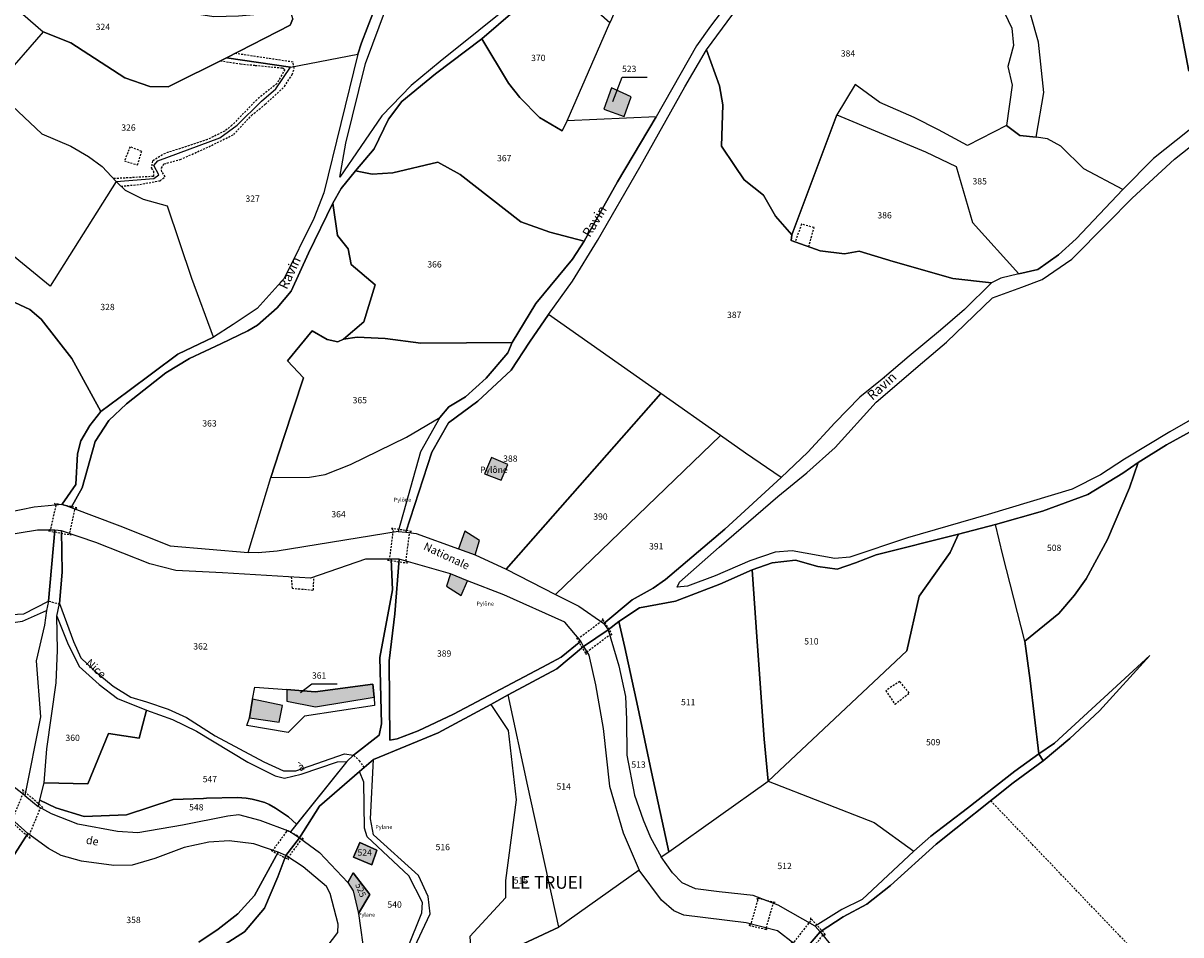
# Model space of a CAD drawing. Units: metres. Extents: x 1029401 to 1034098, y 6335965 to 6348247.
# Drawn here: x 1030244 to 1030610, y 6336873 to 6337162 of the extents above; entities that cross this region are included whole.
import ezdxf
from ezdxf.enums import TextEntityAlignment as Align

# ---------------------------------------------------------------- set-up
doc = ezdxf.new("R2010")
doc.units = ezdxf.units.M
doc.linetypes.add('TOPO1', pattern=[1, 0.6, -0.4])
for name, color, linetype in [('ig_cad_bati_dur', 152, 'CONTINUOUS'), ('ig_cad_bati_dur_hach', 24, 'CONTINUOUS'), ('ig_cad_cote_alti', 37, 'CONTINUOUS'), ('ig_cad_detail_lineaire', 252, 'TOPO1'), ('ig_cad_divers_texte', 8, 'CONTINUOUS'), ('ig_cad_fleche_de_rattachement', 3, 'CONTINUOUS'), ('ig_cad_hydro', 140, 'CONTINUOUS'), ('ig_cad_lieudit', 7, 'ByLayer'), ('ig_cad_lieudit_texte', 210, 'CONTINUOUS'), ('ig_cad_nom_voie', 8, 'CONTINUOUS'), ('ig_cad_parcel', 3, 'CONTINUOUS'), ('ig_cad_parcel_num', 3, 'CONTINUOUS')]:
    doc.layers.add(name, color=color, linetype=linetype)
doc.styles.add('Times New Roman', font='times.ttf')

msp = doc.modelspace()

# ---------------------------------------------------------------- hatches: boundary and pattern name
at = {"layer": 'ig_cad_bati_dur_hach'}
for points in [[(1030436.06, 6337138.51), (1030429.82, 6337141.32), (1030427.49, 6337134.53), (1030433.85, 6337132.27)], [(1030397.04, 6337022.03), (1030391.89, 6337024.3), (1030389.69, 6337019.07), (1030394.9, 6337017.1)], [(1030386.68, 6336993.52), (1030388.05, 6336997.97), (1030383.43, 6337001.01), (1030381.4, 6336995.43)], [(1030384.31, 6336985.21), (1030378.92, 6336987.42), (1030377.62, 6336983.51), (1030382.29, 6336980.59)], [(1030327.02, 6336950.84), (1030327.03, 6336947.19), (1030336.19, 6336945.35), (1030354.76, 6336948.45), (1030354.31, 6336952.52), (1030336, 6336950.09)], [(1030316.19, 6336947.77), (1030315.25, 6336941.89), (1030324.59, 6336940.47), (1030325.72, 6336945.76)], [(1030355.6, 6336899.97), (1030350.21, 6336902.42), (1030348.13, 6336897.74), (1030354, 6336895.3)], [(1030346.42, 6336889.78), (1030348.1, 6336887.09), (1030349.8, 6336879.9), (1030353.37, 6336885.97), (1030348.03, 6336892.78)]]:
    msp.add_hatch(color=256, dxfattribs=at).paths.add_polyline_path(points)

# ---------------------------------------------------------------- linework, layer by layer
at = {"layer": 'ig_cad_bati_dur'}
for points in [[(1030436.06, 6337138.51), (1030429.82, 6337141.32), (1030427.49, 6337134.53), (1030433.85, 6337132.27)], [(1030397.04, 6337022.03), (1030391.89, 6337024.3), (1030389.69, 6337019.07), (1030394.9, 6337017.1)], [(1030386.68, 6336993.52), (1030388.05, 6336997.97), (1030383.43, 6337001.01), (1030381.4, 6336995.43)], [(1030384.31, 6336985.21), (1030378.92, 6336987.42), (1030377.62, 6336983.51), (1030382.29, 6336980.59)], [(1030327.02, 6336950.84), (1030327.03, 6336947.19), (1030336.19, 6336945.35), (1030354.76, 6336948.45), (1030354.31, 6336952.52), (1030336, 6336950.09)], [(1030316.19, 6336947.77), (1030315.25, 6336941.89), (1030324.59, 6336940.47), (1030325.72, 6336945.76)], [(1030355.6, 6336899.97), (1030350.21, 6336902.42), (1030348.13, 6336897.74), (1030354, 6336895.3)], [(1030346.42, 6336889.78), (1030348.1, 6336887.09), (1030349.8, 6336879.9), (1030353.37, 6336885.97), (1030348.03, 6336892.78)]]:
    msp.add_lwpolyline(points, close=True, dxfattribs=at)
at = {"layer": 'ig_cad_detail_lineaire'}
for points in [[(1030274.55, 6337110.17), (1030280.5, 6337110.75), (1030286.94, 6337111.93), (1030288.58, 6337113.18), (1030287.46, 6337114.76), (1030287.37, 6337115.91), (1030288.14, 6337117.26), (1030293.32, 6337118.62), (1030302.34, 6337122.67), (1030310.23, 6337126.54), (1030315.88, 6337132.61), (1030320.3, 6337136.17), (1030326.34, 6337141.77), (1030328.74, 6337145.52), (1030329.4, 6337147.54), (1030329.02, 6337149.46), (1030310.64, 6337152.22)], [(1030305.99, 6337149.87), (1030312.38, 6337148.91), (1030317.06, 6337148.44), (1030325.72, 6337147.62), (1030326.44, 6337147.14), (1030323.92, 6337142.68), (1030317.55, 6337137.57), (1030309.69, 6337129.47), (1030307.38, 6337127.64), (1030301.91, 6337124.93), (1030288.56, 6337120.58), (1030284.52, 6337118.16), (1030284.15, 6337115.86), (1030284.82, 6337114.9), (1030284.82, 6337113.26), (1030272.15, 6337112.57)], [(1030277.41, 6337122.67), (1030275.64, 6337118.16)], [(1030275.64, 6337118.16), (1030279.77, 6337116.94), (1030281.12, 6337121.2), (1030277.41, 6337122.67)], [(1030492.35, 6337090.98), (1030493.99, 6337097.06), (1030490.05, 6337098.15), (1030487.98, 6337092.56)], [(1030328.46, 6336986.46), (1030328.71, 6336982.89), (1030335.46, 6336982.33), (1030335.64, 6336986.5)], [(1030255.19, 6336977.78), (1030251.62, 6336978.76)], [(1030521.13, 6336953.43), (1030516.71, 6336950.47)], [(1030516.71, 6336950.47), (1030519.61, 6336946.18), (1030524.15, 6336949.72), (1030521.13, 6336953.43)], [(1030351.57, 6336926.15), (1030350.15, 6336928.19), (1030348.18, 6336930.01)], [(1030871.92, 6336481.45), (1030830.81, 6336562.26), (1030791.09, 6336642.75), (1030765, 6336689.11), (1030708.8, 6336748.1), (1030631.22, 6336830.55), (1030549.9, 6336915.65)]]:
    msp.add_lwpolyline(points, dxfattribs=at)
for points in [[(1030260.61, 6337008.39), (1030253.5, 6337009.71), (1030253.89, 6337009.14), (1030252.22, 6337001.49), (1030251.63, 6337001.09), (1030258.74, 6336999.77), (1030258.36, 6337000.35), (1030260.02, 6337008)], [(1030366.52, 6337000.91), (1030360.24, 6337001.82), (1030360.69, 6337001.22), (1030359.56, 6336992.26), (1030358.97, 6336991.81), (1030365.26, 6336990.91), (1030364.8, 6336991.51), (1030365.94, 6337000.46)], [(1030430.11, 6336968.1), (1030427.03, 6336973.33), (1030426.87, 6336972.53), (1030419.5, 6336967.02), (1030418.78, 6336967.16), (1030421.86, 6336961.92), (1030422.02, 6336962.72), (1030429.39, 6336968.25)], [(1030249.8, 6336913.48), (1030243.33, 6336919.16), (1030243.58, 6336918.09), (1030240.07, 6336909.58), (1030239.31, 6336909.41), (1030245.78, 6336903.73), (1030245.53, 6336904.79), (1030249.04, 6336913.29)], [(1030332.31, 6336903.49), (1030326.82, 6336906.37), (1030326.94, 6336905.85), (1030322.69, 6336900.07), (1030322.08, 6336899.93), (1030327.58, 6336897.05), (1030327.46, 6336897.58), (1030331.7, 6336903.35)], [(1030481.66, 6336883.39), (1030475.84, 6336884.77), (1030476.16, 6336884.22), (1030473.96, 6336876.55), (1030473.38, 6336876.21), (1030479.19, 6336874.83), (1030478.87, 6336875.38), (1030481.08, 6336883.05)], [(1030497.62, 6336873.23), (1030492.85, 6336878.52), (1030492.88, 6336877.65), (1030487.52, 6336870.75), (1030486.79, 6336870.73), (1030491.57, 6336865.43), (1030491.53, 6336866.31), (1030496.89, 6336873.19)]]:
    msp.add_lwpolyline(points, close=True, dxfattribs=at)
at = {"layer": 'ig_cad_fleche_de_rattachement'}
for points in [[(1030430.31, 6337136.97), (1030433.2, 6337144.69), (1030441.15, 6337144.71)], [(1030331.43, 6336949.88), (1030335.01, 6336952.65), (1030342.97, 6336952.67)]]:
    msp.add_lwpolyline(points, dxfattribs=at)
at = {"layer": 'ig_cad_hydro'}
for points in [[(1030473.69, 6337177.31), (1030461.17, 6337160.83), (1030456.75, 6337154.65), (1030444.05, 6337132.12), (1030431.78, 6337111.61), (1030421.23, 6337092.74), (1030417.47, 6337087.03), (1030405.95, 6337073.06), (1030398.44, 6337060.71), (1030397, 6337057.47), (1030390.2, 6337049.38), (1030383.63, 6337043.46), (1030378.31, 6337040.28), (1030375.5, 6337036.91), (1030369.36, 6337026.09), (1030362.3, 6337000.9), (1030364.75, 6337000.67), (1030373.01, 6337025.93), (1030378.26, 6337035.29), (1030387.58, 6337042.12), (1030398.1, 6337051.97), (1030403.93, 6337060.77), (1030409.9, 6337069.53), (1030417.47, 6337080.09), (1030425.47, 6337093), (1030438.83, 6337116.25), (1030453.13, 6337141.66), (1030459.99, 6337153.34), (1030468.28, 6337164.61)], [(1030356.12, 6337169.55), (1030350.71, 6337155.56), (1030349.58, 6337152.02), (1030338.73, 6337108.05), (1030335.65, 6337099.92), (1030326.25, 6337080.99), (1030317.7, 6337071.5), (1030310.12, 6337066.35), (1030303.79, 6337062.38), (1030292.5, 6337056.98), (1030276.68, 6337045.15), (1030268.18, 6337038.89), (1030264.66, 6337034.46), (1030261.8, 6337029.61), (1030260.79, 6337025.41), (1030260.21, 6337015.78), (1030255.89, 6337009.52), (1030258.78, 6337008.51), (1030262.25, 6337014.65), (1030266.34, 6337029.37), (1030270.7, 6337036.03), (1030276.25, 6337041.32), (1030288.72, 6337051.14), (1030296.26, 6337055.6), (1030306.17, 6337060.29), (1030314.73, 6337064.38), (1030317.81, 6337066.21), (1030323.97, 6337071.69), (1030328.39, 6337076.97), (1030333.92, 6337089), (1030341.68, 6337104.79), (1030344.22, 6337109.4), (1030348.8, 6337115.03), (1030354.71, 6337121.96), (1030359.3, 6337131.44), (1030363.49, 6337136.97), (1030374.11, 6337145.71), (1030388.8, 6337156.88), (1030399.37, 6337165.94)], [(1030400.15, 6337169.43), (1030375.6, 6337149.62), (1030366.39, 6337142.11), (1030357.15, 6337132.41), (1030343.83, 6337113.08), (1030345.72, 6337123.76), (1030352.01, 6337149.03), (1030358.61, 6337166.82)], [(1030619.98, 6337133.6), (1030601.48, 6337118.92), (1030591.77, 6337109.1), (1030576.96, 6337093.49), (1030571.37, 6337088.44), (1030564.86, 6337083.82), (1030558.89, 6337082.42), (1030553.17, 6337081.11), (1030550.24, 6337079.54), (1030541.6, 6337071.15), (1030534.02, 6337064.55), (1030524.11, 6337056.34), (1030515.58, 6337049.14), (1030508.55, 6337043.41), (1030500.55, 6337035.25), (1030492.04, 6337026.03), (1030483.62, 6337017.93), (1030465.73, 6337001.64), (1030446.94, 6336985.71), (1030443.05, 6336982.88), (1030436.42, 6336979.21), (1030427.49, 6336971.78), (1030428.86, 6336969.7), (1030432.21, 6336972.33), (1030438.77, 6336976.7), (1030450.12, 6336978.76), (1030464.15, 6336984.23), (1030474.36, 6336988.74), (1030480.69, 6336990.96), (1030488.1, 6336991.76), (1030495.16, 6336989.8), (1030501.32, 6336988.97), (1030507.16, 6336990.9), (1030513.67, 6336993.49), (1030539.72, 6337000.01), (1030551.42, 6337003.08), (1030566.31, 6337007.31), (1030580.68, 6337012.59), (1030591.8, 6337019.32), (1030596.63, 6337022.74), (1030605.63, 6337028.31), (1030630.94, 6337042.25)], [(1030635.17, 6337048.76), (1030606.7, 6337032.44), (1030592.34, 6337023.74), (1030584.75, 6337018.82), (1030575.68, 6337014.28), (1030549.09, 6337006.25), (1030523.61, 6336998.91), (1030505.34, 6336992.71), (1030500.55, 6336992.28), (1030487.03, 6336994.76), (1030481.71, 6336994.33), (1030473.72, 6336991.63), (1030462.72, 6336986.87), (1030453.88, 6336983.56), (1030450.71, 6336983.2), (1030451.37, 6336984.82), (1030463.96, 6336995.86), (1030482.57, 6337011.92), (1030491.76, 6337019.42), (1030500.69, 6337027.49), (1030513.68, 6337041.79), (1030528.38, 6337054.33), (1030535.95, 6337060.76), (1030550.5, 6337074.88), (1030559.83, 6337078.19), (1030566.22, 6337080.67), (1030575.64, 6337087.07), (1030586.86, 6337098.35), (1030594.69, 6337106.41), (1030608.13, 6337118.77), (1030617.71, 6337126.36)], [(1030237.73, 6336893.87), (1030245.01, 6336905.31), (1030240.93, 6336908.91)], [(1030307.49, 6336870.24), (1030313.63, 6336874.18), (1030320.02, 6336881.62), (1030324.25, 6336891.58), (1030326.76, 6336898.29), (1030324.31, 6336899.33), (1030316.86, 6336885.66), (1030311.55, 6336879.84), (1030305.29, 6336874.99), (1030299.19, 6336870.9)]]:
    msp.add_lwpolyline(points, dxfattribs=at)
for points in [[(1030255.75, 6337001.1), (1030253.61, 6337001.32), (1030251.62, 6336978.76), (1030250.97, 6336975.83), (1030250.38, 6336971.21), (1030247.71, 6336959.93), (1030249.11, 6336942.17), (1030244.15, 6336917.25), (1030248.29, 6336913.78), (1030250.18, 6336921.28), (1030251.12, 6336932.11), (1030254.06, 6336952.95), (1030254.46, 6336963.25), (1030254.19, 6336974.04), (1030255.09, 6336978.05), (1030255.96, 6336988.03)], [(1030331.07, 6336903.88), (1030337.44, 6336913.94), (1030350.1, 6336924.87), (1030354.46, 6336928.66), (1030374.96, 6336937.08), (1030391.7, 6336946.09), (1030397.14, 6336949.16), (1030412.56, 6336957.38), (1030421.04, 6336964.47), (1030420.14, 6336966.16), (1030413.98, 6336961.1), (1030409.55, 6336958.81), (1030379.88, 6336943.08), (1030368.69, 6336937.71), (1030361.99, 6336935.25), (1030359.66, 6336934.82), (1030359.42, 6336959.96), (1030361.24, 6336974.76), (1030362.63, 6336992.12), (1030360.12, 6336992.06), (1030360.5, 6336982.35), (1030356.48, 6336960.96), (1030357.06, 6336939.96), (1030356.29, 6336936.41), (1030348.18, 6336930.01), (1030346.09, 6336928.08), (1030328.19, 6336905.78)], [(1030565.22, 6336930.43), (1030566.6, 6336928.27), (1030575.02, 6336935.3), (1030584.41, 6336944.04), (1030600.35, 6336961.59), (1030570.13, 6336933.85)], [(1030565.22, 6336930.43), (1030557.55, 6336924.98), (1030542.6, 6336913.33), (1030530.95, 6336904.44), (1030525.58, 6336899.64), (1030509.22, 6336884.4), (1030502.76, 6336881.21), (1030494.32, 6336875.94), (1030495.98, 6336874.09), (1030503.25, 6336878.83), (1030510.71, 6336882.84), (1030518.24, 6336888.79), (1030532.68, 6336901.93), (1030557, 6336921.31), (1030566.6, 6336928.27)]]:
    msp.add_lwpolyline(points, close=True, dxfattribs=at)
at = {"layer": 'ig_cad_lieudit'}
for points in [[(1030307.49, 6336870.24), (1030313.63, 6336874.18), (1030320.02, 6336881.62), (1030324.25, 6336891.58), (1030326.76, 6336898.29), (1030331.07, 6336903.88), (1030337.44, 6336913.94), (1030350.1, 6336924.87), (1030354.46, 6336928.66), (1030374.96, 6336937.08), (1030391.7, 6336946.09), (1030397.14, 6336949.16), (1030412.56, 6336957.38), (1030421.04, 6336964.47), (1030428.86, 6336969.7), (1030432.21, 6336972.33), (1030438.77, 6336976.7), (1030450.12, 6336978.76), (1030464.15, 6336984.23), (1030474.36, 6336988.74), (1030480.69, 6336990.96), (1030488.1, 6336991.76), (1030495.16, 6336989.8), (1030501.32, 6336988.97), (1030507.16, 6336990.9), (1030513.67, 6336993.49), (1030539.72, 6337000.01), (1030551.42, 6337003.08), (1030566.31, 6337007.31), (1030580.68, 6337012.59), (1030591.8, 6337019.32), (1030596.63, 6337022.74), (1030605.63, 6337028.31), (1030630.94, 6337042.25)], [(1030630.94, 6337042.25), (1030605.63, 6337028.31), (1030596.63, 6337022.74), (1030593.88, 6337014.65), (1030586.97, 6336998.35), (1030580.17, 6336985.87), (1030576.49, 6336980.75), (1030571.54, 6336974.86), (1030560.78, 6336966.14), (1030562.48, 6336953.66), (1030565.22, 6336930.43), (1030566.6, 6336928.27), (1030557, 6336921.31), (1030532.68, 6336901.93), (1030518.24, 6336888.79), (1030510.71, 6336882.84), (1030503.25, 6336878.83), (1030495.98, 6336874.09), (1030490.36, 6336867.61)], [(1030490.36, 6336867.61), (1030495.98, 6336874.09), (1030503.25, 6336878.83), (1030510.71, 6336882.84), (1030518.24, 6336888.79), (1030532.68, 6336901.93), (1030557, 6336921.31), (1030566.6, 6336928.27), (1030565.22, 6336930.43), (1030562.48, 6336953.66), (1030560.78, 6336966.14), (1030571.54, 6336974.86), (1030576.49, 6336980.75), (1030580.17, 6336985.87), (1030586.97, 6336998.35), (1030593.88, 6337014.65), (1030596.63, 6337022.74), (1030591.8, 6337019.32), (1030580.68, 6337012.59), (1030566.31, 6337007.31), (1030551.42, 6337003.08), (1030539.72, 6337000.01), (1030513.67, 6336993.49), (1030507.16, 6336990.9), (1030501.32, 6336988.97), (1030495.16, 6336989.8), (1030488.1, 6336991.76), (1030480.69, 6336990.96), (1030474.36, 6336988.74), (1030464.15, 6336984.23), (1030450.12, 6336978.76), (1030438.77, 6336976.7), (1030432.21, 6336972.33), (1030428.86, 6336969.7), (1030421.04, 6336964.47), (1030412.56, 6336957.38), (1030397.14, 6336949.16), (1030391.7, 6336946.09), (1030374.96, 6336937.08), (1030354.46, 6336928.66), (1030350.1, 6336924.87), (1030337.44, 6336913.94), (1030331.07, 6336903.88), (1030326.76, 6336898.29), (1030324.25, 6336891.58), (1030320.02, 6336881.62), (1030313.63, 6336874.18), (1030307.49, 6336870.24)]]:
    msp.add_lwpolyline(points, dxfattribs=at)
at = {"layer": 'ig_cad_parcel'}
for points in [[(1030612.65, 6337146.56), (1030609.61, 6337162.62), (1030608.04, 6337170.68), (1030602.25, 6337188.64), (1030597.68, 6337202.86), (1030595.58, 6337207.84), (1030590.75, 6337226.22), (1030587.08, 6337239.4), (1030577.61, 6337269.13), (1030571.88, 6337285.61), (1030567.42, 6337299.29), (1030573.22, 6337305.72), (1030576.86, 6337310.94), (1030580.9, 6337317.94), (1030588.87, 6337335.02), (1030595.9, 6337349.35), (1030599.96, 6337355.71), (1030606.69, 6337363.73), (1030613.99, 6337370.1)], [(1030243.51, 6337164.61), (1030249.92, 6337159.06), (1030258.66, 6337155.58), (1030275.75, 6337144.46), (1030283.69, 6337141.79), (1030289.5, 6337141.68), (1030307.92, 6337150.84), (1030328.12, 6337161.17), (1030328.96, 6337163.15), (1030328.29, 6337165.36), (1030325.17, 6337165.18), (1030311.76, 6337163.96), (1030303.95, 6337163.76), (1030297.78, 6337164.76), (1030294.5, 6337164.62), (1030289.64, 6337168.14), (1030282.63, 6337171.3), (1030277.94, 6337177.1), (1030275.14, 6337179.54), (1030270.53, 6337176.77), (1030263.63, 6337183.95), (1030251.16, 6337194.28), (1030238.09, 6337198.02)], [(1030619.98, 6337133.6), (1030601.48, 6337118.92), (1030591.77, 6337109.1), (1030579.43, 6337115.64), (1030572.14, 6337122.87), (1030567.94, 6337125.13), (1030564.29, 6337125.67), (1030566.77, 6337139.87), (1030565.06, 6337155.83), (1030558.19, 6337180.07)], [(1030328.96, 6337163.15), (1030328.12, 6337161.17), (1030307.92, 6337150.84), (1030328.26, 6337147.88), (1030349.58, 6337152.02), (1030350.71, 6337155.56), (1030356.12, 6337169.55)], [(1030553.24, 6337167.26), (1030556.6, 6337160.2), (1030557.16, 6337154.68), (1030555.37, 6337148.11), (1030556.7, 6337142.12), (1030554.99, 6337129.37), (1030542.59, 6337123.08), (1030533.46, 6337128.04), (1030525.68, 6337131.9), (1030514.83, 6337136.73), (1030506.97, 6337142.41), (1030501.24, 6337132.82), (1030486.99, 6337094.75), (1030481.82, 6337100.73), (1030477.98, 6337107.3), (1030471.91, 6337112.21), (1030468.86, 6337116.68), (1030464.65, 6337122.85), (1030465.16, 6337135.95), (1030464.07, 6337142), (1030459.99, 6337153.34), (1030468.28, 6337164.61)], [(1030609.61, 6337162.62), (1030612.65, 6337146.56)], [(1030635.17, 6337048.76), (1030606.7, 6337032.44), (1030592.34, 6337023.74), (1030584.75, 6337018.82), (1030575.68, 6337014.28), (1030549.09, 6337006.25), (1030523.61, 6336998.91), (1030505.34, 6336992.71), (1030500.55, 6336992.28), (1030487.03, 6336994.76), (1030481.71, 6336994.33), (1030473.72, 6336991.63), (1030462.72, 6336986.87), (1030453.88, 6336983.56), (1030450.71, 6336983.2), (1030451.37, 6336984.82), (1030463.96, 6336995.86), (1030482.57, 6337011.92), (1030491.76, 6337019.42), (1030500.69, 6337027.49), (1030513.68, 6337041.79), (1030528.38, 6337054.33), (1030535.95, 6337060.76), (1030550.5, 6337074.88), (1030559.83, 6337078.19), (1030566.22, 6337080.67), (1030575.64, 6337087.07), (1030586.86, 6337098.35), (1030594.69, 6337106.41), (1030608.13, 6337118.77), (1030617.71, 6337126.36)], [(1030226.41, 6337004.49), (1030247.1, 6337008.66), (1030255.89, 6337009.52), (1030260.21, 6337015.78), (1030260.79, 6337025.41), (1030261.8, 6337029.61), (1030264.66, 6337034.46), (1030268.18, 6337038.89), (1030258.94, 6337055.65), (1030249.29, 6337068.13), (1030245.64, 6337071.11), (1030221.8, 6337082.21)], [(1030630.94, 6337042.25), (1030605.63, 6337028.31), (1030596.63, 6337022.74), (1030593.88, 6337014.65), (1030586.97, 6336998.35), (1030580.17, 6336985.87), (1030576.49, 6336980.75), (1030571.54, 6336974.86), (1030560.78, 6336966.14), (1030562.48, 6336953.66), (1030565.22, 6336930.43), (1030570.13, 6336933.85), (1030600.35, 6336961.59), (1030584.41, 6336944.04), (1030575.02, 6336935.3), (1030566.6, 6336928.27), (1030557, 6336921.31), (1030532.68, 6336901.93), (1030518.24, 6336888.79), (1030510.71, 6336882.84), (1030503.25, 6336878.83), (1030495.98, 6336874.09), (1030505.92, 6336861.76)], [(1030365.24, 6336868.89), (1030369.83, 6336880.14), (1030370, 6336883.44), (1030365.73, 6336891.82), (1030352.48, 6336904.16), (1030351.7, 6336906.92), (1030351.49, 6336921.51), (1030350.1, 6336924.87), (1030337.44, 6336913.94), (1030331.07, 6336903.88), (1030337.42, 6336899.28), (1030346.42, 6336889.78), (1030348.03, 6336892.78), (1030353.37, 6336885.97), (1030349.8, 6336879.9), (1030351.75, 6336865.55)], [(1030299.19, 6336870.9), (1030305.29, 6336874.99), (1030311.55, 6336879.84), (1030316.86, 6336885.66), (1030324.31, 6336899.33), (1030316.58, 6336901.95), (1030308.75, 6336902.95), (1030302.34, 6336902.51), (1030294.56, 6336900.81), (1030285.31, 6336897.38), (1030278.06, 6336895.21), (1030272.33, 6336895.14), (1030262.08, 6336896.55), (1030255.6, 6336898.27), (1030251.59, 6336900.48), (1030245.01, 6336905.31), (1030237.73, 6336893.87), (1030232.07, 6336882.96), (1030231.72, 6336877.87), (1030232.92, 6336875.24), (1030239.33, 6336869.99)], [(1030338.48, 6336867.65), (1030343.26, 6336873.89), (1030343.31, 6336876.57), (1030340.83, 6336886.22), (1030339.58, 6336888.49), (1030332.27, 6336894.71), (1030326.76, 6336898.29), (1030324.25, 6336891.58), (1030320.02, 6336881.62), (1030313.63, 6336874.18), (1030307.49, 6336870.24)], [(1030487.6, 6336870.48), (1030482.44, 6336874.42), (1030472.52, 6336877.02), (1030452.81, 6336879.44), (1030449.64, 6336880.75), (1030445.74, 6336884.15), (1030438.66, 6336893.7), (1030413.18, 6336875.63), (1030385.64, 6336862.71)]]:
    msp.add_lwpolyline(points, dxfattribs=at)
for points in [[(1030444.05, 6337132.12), (1030415.82, 6337130.9), (1030429.39, 6337161.94), (1030429.5, 6337162.18), (1030442.37, 6337191.42), (1030433.32, 6337199.9), (1030441.67, 6337213.19), (1030445.73, 6337219.2), (1030452.78, 6337232.09), (1030456.05, 6337213.97), (1030472.11, 6337209.2), (1030476.77, 6337206.53), (1030481.98, 6337205.59), (1030492.05, 6337201.84), (1030488.78, 6337198.76), (1030481.92, 6337190.24), (1030473.69, 6337177.31), (1030461.17, 6337160.83), (1030456.75, 6337154.65)], [(1030380.56, 6337224.74), (1030398.01, 6337203.78), (1030400.83, 6337203.25), (1030413.98, 6337201.3), (1030426.16, 6337195.64), (1030408.97, 6337177.22), (1030400.15, 6337169.43), (1030375.6, 6337149.62), (1030366.39, 6337142.11), (1030357.15, 6337132.41), (1030343.83, 6337113.08), (1030345.72, 6337123.76), (1030352.01, 6337149.03), (1030358.61, 6337166.82), (1030364.98, 6337180.41), (1030375.21, 6337209.24)], [(1030564.29, 6337125.67), (1030566.77, 6337139.87), (1030565.06, 6337155.83), (1030558.19, 6337180.07), (1030554.76, 6337190.13), (1030550.54, 6337196.87), (1030544.48, 6337204.72), (1030539.81, 6337199.61), (1030548.88, 6337187.18), (1030550.35, 6337174.19), (1030553.24, 6337167.26), (1030556.6, 6337160.2), (1030557.16, 6337154.68), (1030555.37, 6337148.11), (1030556.7, 6337142.12), (1030554.99, 6337129.37), (1030559.2, 6337126.19)], [(1030236.45, 6337143.65), (1030228.76, 6337149.45), (1030218.81, 6337160.14), (1030212.16, 6337166.81), (1030201.43, 6337172.66), (1030196.09, 6337176.66), (1030191.48, 6337182.04), (1030199.78, 6337188.53), (1030212.14, 6337197.23), (1030228.04, 6337178.53), (1030230.03, 6337172.71), (1030243.51, 6337164.61), (1030249.92, 6337159.06)], [(1030388.8, 6337156.88), (1030397.3, 6337142.84), (1030400.83, 6337138.26), (1030407.08, 6337131.92), (1030414.28, 6337127.67), (1030415.82, 6337130.9), (1030429.39, 6337161.94), (1030411.77, 6337177.46), (1030399.37, 6337165.94)], [(1030236.45, 6337143.65), (1030234.41, 6337140.95), (1030249.5, 6337126.74), (1030258.62, 6337122.81), (1030264.3, 6337119.61), (1030268.62, 6337116.44), (1030273, 6337111.66), (1030284.92, 6337112.64), (1030286.52, 6337113.73), (1030284.97, 6337116.71), (1030286.21, 6337118.16), (1030305.82, 6337125.49), (1030311.32, 6337129.51), (1030319, 6337137.12), (1030323.6, 6337141.02), (1030328.26, 6337147.88), (1030307.92, 6337150.84), (1030289.5, 6337141.68), (1030283.69, 6337141.79), (1030275.75, 6337144.46), (1030258.66, 6337155.58), (1030249.92, 6337159.06)], [(1030348.8, 6337115.03), (1030354.07, 6337114.02), (1030360.6, 6337114.45), (1030374.83, 6337117.77), (1030381.9, 6337113.85), (1030401.13, 6337098.92), (1030410.35, 6337095.59), (1030421.23, 6337092.74), (1030431.78, 6337111.61), (1030444.05, 6337132.12), (1030415.82, 6337130.9), (1030414.28, 6337127.67), (1030407.08, 6337131.92), (1030400.83, 6337138.26), (1030397.3, 6337142.84), (1030388.8, 6337156.88), (1030374.11, 6337145.71), (1030363.49, 6337136.97), (1030359.3, 6337131.44), (1030354.71, 6337121.96)], [(1030303.79, 6337062.38), (1030297.01, 6337080.94), (1030289.24, 6337103.9), (1030281.69, 6337105.93), (1030275.93, 6337108.85), (1030273, 6337111.66), (1030284.92, 6337112.64), (1030286.52, 6337113.73), (1030284.97, 6337116.71), (1030286.21, 6337118.16), (1030305.82, 6337125.49), (1030311.32, 6337129.51), (1030319, 6337137.12), (1030323.6, 6337141.02), (1030328.26, 6337147.88), (1030349.58, 6337152.02), (1030338.73, 6337108.05), (1030335.65, 6337099.92), (1030326.25, 6337080.99), (1030317.7, 6337071.5), (1030310.12, 6337066.35)], [(1030550.24, 6337079.54), (1030541.6, 6337071.15), (1030534.02, 6337064.55), (1030524.11, 6337056.34), (1030515.58, 6337049.14), (1030508.55, 6337043.41), (1030500.55, 6337035.25), (1030492.04, 6337026.03), (1030483.62, 6337017.93), (1030472.31, 6337025.63), (1030464.34, 6337031.3), (1030445.53, 6337044.54), (1030409.9, 6337069.53), (1030417.47, 6337080.09), (1030425.47, 6337093), (1030438.83, 6337116.25), (1030453.13, 6337141.66), (1030459.99, 6337153.34), (1030464.07, 6337142), (1030465.16, 6337135.95), (1030464.65, 6337122.85), (1030468.86, 6337116.68), (1030471.91, 6337112.21), (1030477.98, 6337107.3), (1030481.82, 6337100.73), (1030486.99, 6337094.75), (1030486.75, 6337093.01), (1030495.97, 6337089.68), (1030503.64, 6337088.74), (1030508.25, 6337089.65), (1030519.08, 6337086.38), (1030537.94, 6337080.99)], [(1030216.33, 6337120.31), (1030234.41, 6337140.95), (1030249.5, 6337126.74), (1030258.62, 6337122.81), (1030264.3, 6337119.61), (1030268.62, 6337116.44), (1030273, 6337111.66), (1030252.14, 6337078.51), (1030231.58, 6337095.33), (1030224.22, 6337101.72), (1030209.35, 6337110.26)], [(1030429.82, 6337141.32), (1030427.49, 6337134.53), (1030433.85, 6337132.27), (1030436.06, 6337138.51)], [(1030429.82, 6337141.32), (1030427.49, 6337134.53), (1030433.85, 6337132.27), (1030436.06, 6337138.51)], [(1030591.77, 6337109.1), (1030579.43, 6337115.64), (1030572.14, 6337122.87), (1030567.94, 6337125.13), (1030564.29, 6337125.67), (1030559.2, 6337126.19), (1030554.99, 6337129.37), (1030542.59, 6337123.08), (1030533.46, 6337128.04), (1030525.68, 6337131.9), (1030514.83, 6337136.73), (1030506.97, 6337142.41), (1030501.24, 6337132.82), (1030529.28, 6337121.03), (1030539.05, 6337116.37), (1030544.17, 6337098.74), (1030558.89, 6337082.42), (1030564.86, 6337083.82), (1030571.37, 6337088.44), (1030576.96, 6337093.49)], [(1030550.24, 6337079.54), (1030537.94, 6337080.99), (1030519.08, 6337086.38), (1030508.25, 6337089.65), (1030503.64, 6337088.74), (1030495.97, 6337089.68), (1030486.75, 6337093.01), (1030486.99, 6337094.75), (1030501.24, 6337132.82), (1030529.28, 6337121.03), (1030539.05, 6337116.37), (1030544.17, 6337098.74), (1030558.89, 6337082.42), (1030553.17, 6337081.11)], [(1030341.68, 6337104.79), (1030343.13, 6337094.54), (1030346.49, 6337090.31), (1030347.4, 6337085.34), (1030355.07, 6337079), (1030351.4, 6337067.2), (1030345, 6337061.73), (1030349.37, 6337062.34), (1030358.23, 6337061.94), (1030369.49, 6337060.47), (1030398.44, 6337060.71), (1030405.95, 6337073.06), (1030417.47, 6337087.03), (1030421.23, 6337092.74), (1030410.35, 6337095.59), (1030401.13, 6337098.92), (1030381.9, 6337113.85), (1030374.83, 6337117.77), (1030360.6, 6337114.45), (1030354.07, 6337114.02), (1030348.8, 6337115.03), (1030344.22, 6337109.4)], [(1030221.8, 6337082.21), (1030245.64, 6337071.11), (1030249.29, 6337068.13), (1030258.94, 6337055.65), (1030268.18, 6337038.89), (1030276.68, 6337045.15), (1030292.5, 6337056.98), (1030303.79, 6337062.38), (1030297.01, 6337080.94), (1030289.24, 6337103.9), (1030281.69, 6337105.93), (1030275.93, 6337108.85), (1030273, 6337111.66), (1030252.14, 6337078.51), (1030231.58, 6337095.33)], [(1030314.79, 6336994.2), (1030322, 6337017.98), (1030326.04, 6337030.26), (1030332.29, 6337049.5), (1030327.31, 6337054.94), (1030335.13, 6337064.36), (1030339.86, 6337061.61), (1030343.16, 6337060.96), (1030345, 6337061.73), (1030351.4, 6337067.2), (1030355.07, 6337079), (1030347.4, 6337085.34), (1030346.49, 6337090.31), (1030343.13, 6337094.54), (1030341.68, 6337104.79), (1030333.92, 6337089), (1030328.39, 6337076.97), (1030323.97, 6337071.69), (1030317.81, 6337066.21), (1030314.73, 6337064.38), (1030306.17, 6337060.29), (1030296.26, 6337055.6), (1030288.72, 6337051.14), (1030276.25, 6337041.32), (1030270.7, 6337036.03), (1030266.34, 6337029.37), (1030262.25, 6337014.65), (1030258.78, 6337008.51), (1030274.15, 6337002.68), (1030290.16, 6336996.37)], [(1030445.53, 6337044.54), (1030409.9, 6337069.53), (1030403.93, 6337060.77), (1030398.1, 6337051.97), (1030387.58, 6337042.12), (1030378.26, 6337035.29), (1030373.01, 6337025.93), (1030364.75, 6337000.67), (1030368.05, 6337000.19), (1030381.4, 6336995.43), (1030386.68, 6336993.52), (1030396.56, 6336988.94)], [(1030345, 6337061.73), (1030343.16, 6337060.96), (1030339.86, 6337061.61), (1030335.13, 6337064.36), (1030327.31, 6337054.94), (1030332.29, 6337049.5), (1030326.04, 6337030.26), (1030322, 6337017.98), (1030334.2, 6337018.03), (1030339.17, 6337018.94), (1030347.23, 6337022.06), (1030364.98, 6337030.78), (1030375.5, 6337036.91), (1030378.31, 6337040.28), (1030383.63, 6337043.46), (1030390.2, 6337049.38), (1030397, 6337057.47), (1030398.44, 6337060.71), (1030369.49, 6337060.47), (1030358.23, 6337061.94), (1030349.37, 6337062.34)], [(1030464.34, 6337031.3), (1030445.53, 6337044.54), (1030396.56, 6336988.94), (1030412.18, 6336980.9)], [(1030314.79, 6336994.2), (1030322, 6337017.98), (1030334.2, 6337018.03), (1030339.17, 6337018.94), (1030347.23, 6337022.06), (1030364.98, 6337030.78), (1030375.5, 6337036.91), (1030369.36, 6337026.09), (1030362.3, 6337000.9), (1030323.95, 6336994.64), (1030318.02, 6336994.15)], [(1030483.62, 6337017.93), (1030472.31, 6337025.63), (1030464.34, 6337031.3), (1030412.18, 6336980.9), (1030419.55, 6336977.26), (1030427.49, 6336971.78), (1030436.42, 6336979.21), (1030443.05, 6336982.88), (1030446.94, 6336985.71), (1030465.73, 6337001.64)], [(1030596.63, 6337022.74), (1030593.88, 6337014.65), (1030586.97, 6336998.35), (1030580.17, 6336985.87), (1030576.49, 6336980.75), (1030571.54, 6336974.86), (1030560.78, 6336966.14), (1030553.76, 6336993.38), (1030551.42, 6337003.08), (1030566.31, 6337007.31), (1030580.68, 6337012.59), (1030591.8, 6337019.32)], [(1030253.61, 6337001.32), (1030248.1, 6337001.31), (1030225.43, 6336997.61), (1030217.52, 6336998.19), (1030208.55, 6336999.72), (1030195.37, 6337003.4), (1030209.63, 6336993.2), (1030219.24, 6336984.65), (1030227.55, 6336978.33), (1030232.77, 6336975.46), (1030237.92, 6336974.45), (1030243.79, 6336974.83), (1030251.62, 6336978.76)], [(1030351.95, 6336992.15), (1030334.53, 6336986.12), (1030306.65, 6336987.73), (1030291.87, 6336988.47), (1030283.66, 6336990.61), (1030266.6, 6336997.35), (1030255.75, 6337001.1), (1030255.96, 6336988.03), (1030255.09, 6336978.05), (1030259.48, 6336966.03), (1030261.88, 6336960.87), (1030266.08, 6336956.87), (1030272.02, 6336951.91), (1030277.65, 6336948.47), (1030282.63, 6336946.92), (1030289.45, 6336944.6), (1030295.27, 6336941.98), (1030304.41, 6336936.21), (1030319.76, 6336927.97), (1030326, 6336925.11), (1030329.87, 6336925.12), (1030345.36, 6336930.49), (1030348.18, 6336930.01), (1030356.29, 6336936.41), (1030357.06, 6336939.96), (1030356.48, 6336960.96), (1030360.5, 6336982.35), (1030360.12, 6336992.06)], [(1030565.22, 6336930.43), (1030562.48, 6336953.66), (1030560.78, 6336966.14), (1030553.76, 6336993.38), (1030551.42, 6337003.08), (1030539.72, 6337000.01), (1030537.06, 6336994.23), (1030527.28, 6336980.44), (1030523.37, 6336963.07), (1030479.52, 6336921.87), (1030513, 6336908.71), (1030525.58, 6336899.64), (1030530.95, 6336904.44), (1030542.6, 6336913.33), (1030557.55, 6336924.98)], [(1030479.52, 6336921.87), (1030523.37, 6336963.07), (1030527.28, 6336980.44), (1030537.06, 6336994.23), (1030539.72, 6337000.01), (1030513.67, 6336993.49), (1030507.16, 6336990.9), (1030501.32, 6336988.97), (1030495.16, 6336989.8), (1030488.1, 6336991.76), (1030480.69, 6336990.96), (1030474.36, 6336988.74), (1030475.98, 6336966.09), (1030478.2, 6336935.09)], [(1030415.05, 6336972.17), (1030395.74, 6336980.82), (1030384.31, 6336985.21), (1030378.92, 6336987.42), (1030362.63, 6336992.12), (1030361.24, 6336974.76), (1030359.42, 6336959.96), (1030359.66, 6336934.82), (1030361.99, 6336935.25), (1030368.69, 6336937.71), (1030379.88, 6336943.08), (1030409.55, 6336958.81), (1030413.98, 6336961.1), (1030420.14, 6336966.16)], [(1030447.97, 6336899.41), (1030479.52, 6336921.87), (1030478.2, 6336935.09), (1030475.98, 6336966.09), (1030474.36, 6336988.74), (1030464.15, 6336984.23), (1030450.12, 6336978.76), (1030438.77, 6336976.7), (1030432.21, 6336972.33), (1030434.12, 6336964.15), (1030438.18, 6336945.24), (1030442.53, 6336924.72)], [(1030238.15, 6336971.77), (1030243.37, 6336972.5), (1030250.97, 6336975.83), (1030250.38, 6336971.21), (1030247.71, 6336959.93), (1030249.11, 6336942.17), (1030244.15, 6336917.25), (1030231.09, 6336927.26)], [(1030282.64, 6336944.33), (1030280.33, 6336935.46), (1030270.63, 6336936.88), (1030264.02, 6336920.95), (1030250.18, 6336921.28), (1030251.12, 6336932.11), (1030254.06, 6336952.95), (1030254.46, 6336963.25), (1030254.19, 6336974.04), (1030257.62, 6336965.6), (1030261.3, 6336958.16), (1030267.64, 6336952.45), (1030273.4, 6336947.97)], [(1030445.57, 6336897.91), (1030447.97, 6336899.41), (1030442.53, 6336924.72), (1030438.18, 6336945.24), (1030434.12, 6336964.15), (1030432.21, 6336972.33), (1030428.86, 6336969.7), (1030432.16, 6336958.33), (1030434.28, 6336948.58), (1030434.59, 6336941.36), (1030434.74, 6336930.09), (1030437.16, 6336917.4), (1030439.87, 6336909.56), (1030442.26, 6336904.01)], [(1030438.66, 6336893.7), (1030413.18, 6336875.63), (1030403.37, 6336920.22), (1030397.14, 6336949.16), (1030412.56, 6336957.38), (1030421.04, 6336964.47), (1030422.66, 6336961.73), (1030424.78, 6336952.29), (1030427.2, 6336938.5), (1030429.27, 6336920.2), (1030433.6, 6336905.43)], [(1030336, 6336950.09), (1030354.31, 6336952.52), (1030354.76, 6336948.45), (1030354.82, 6336945.75), (1030332.66, 6336942.41), (1030327.48, 6336937.19), (1030314.41, 6336939.5), (1030315.25, 6336941.89), (1030316.19, 6336947.77), (1030316.91, 6336951.62), (1030327.02, 6336950.84)], [(1030336, 6336950.09), (1030354.31, 6336952.52), (1030354.76, 6336948.45), (1030354.82, 6336945.75), (1030332.66, 6336942.41), (1030327.48, 6336937.19), (1030314.41, 6336939.5), (1030315.25, 6336941.89), (1030316.19, 6336947.77), (1030316.91, 6336951.62), (1030327.02, 6336950.84)], [(1030385.64, 6336862.71), (1030413.18, 6336875.63), (1030403.37, 6336920.22), (1030397.14, 6336949.16), (1030391.7, 6336946.09), (1030397.18, 6336937.91), (1030399.68, 6336915.88), (1030396.34, 6336890.43), (1030396.29, 6336884.91), (1030385.01, 6336872.61)], [(1030385.64, 6336862.71), (1030385.04, 6336861.92), (1030376.17, 6336863.1), (1030366.45, 6336864.4), (1030366.63, 6336867.46), (1030372.47, 6336879.86), (1030371.86, 6336885.31), (1030368.79, 6336891.92), (1030354.51, 6336904.84), (1030353.54, 6336909.93), (1030354.46, 6336928.66), (1030374.96, 6336937.08), (1030391.7, 6336946.09), (1030397.18, 6336937.91), (1030399.68, 6336915.88), (1030396.34, 6336890.43), (1030396.29, 6336884.91), (1030385.01, 6336872.61)], [(1030330.11, 6336908.17), (1030327.55, 6336910.5), (1030324.74, 6336912.48), (1030323.43, 6336913.27), (1030321.43, 6336914.43), (1030320.05, 6336915.02), (1030317.81, 6336915.73), (1030316.06, 6336916.14), (1030314.16, 6336916.48), (1030311.47, 6336916.69), (1030301.63, 6336916.47), (1030300.63, 6336916.39), (1030291.09, 6336916.01), (1030276.25, 6336911.16), (1030262.93, 6336910.67), (1030253.88, 6336913.35), (1030248.8, 6336915.82), (1030250.18, 6336921.28), (1030264.02, 6336920.95), (1030270.63, 6336936.88), (1030280.33, 6336935.46), (1030282.64, 6336944.33), (1030290.86, 6336941.35), (1030298.51, 6336937.67), (1030314.7, 6336927.87), (1030323.37, 6336923.53), (1030326.31, 6336922.76), (1030331.64, 6336924.03), (1030343.06, 6336927.94), (1030346.09, 6336928.08)], [(1030525.58, 6336899.64), (1030509.22, 6336884.4), (1030502.76, 6336881.21), (1030494.32, 6336875.94), (1030482.67, 6336882.6), (1030474.69, 6336885.64), (1030463.91, 6336886.75), (1030456.43, 6336887.75), (1030452.29, 6336889.61), (1030449.17, 6336892.76), (1030445.57, 6336897.91), (1030447.97, 6336899.41), (1030479.52, 6336921.87), (1030513, 6336908.71)], [(1030330.11, 6336908.17), (1030328.19, 6336905.78), (1030318.62, 6336909.42), (1030311.86, 6336911.2), (1030308.38, 6336910.78), (1030294.06, 6336907.87), (1030279.85, 6336905.46), (1030273.44, 6336905.87), (1030260.91, 6336908.18), (1030252.52, 6336911.45), (1030248.29, 6336913.78), (1030248.8, 6336915.82), (1030253.88, 6336913.35), (1030262.93, 6336910.67), (1030276.25, 6336911.16), (1030291.09, 6336916.01), (1030300.63, 6336916.39), (1030301.63, 6336916.47), (1030311.47, 6336916.69), (1030314.16, 6336916.48), (1030316.06, 6336916.14), (1030317.81, 6336915.73), (1030320.05, 6336915.02), (1030321.43, 6336914.43), (1030323.43, 6336913.27), (1030324.74, 6336912.48), (1030327.55, 6336910.5)], [(1030354, 6336895.3), (1030348.13, 6336897.74), (1030350.21, 6336902.42), (1030355.6, 6336899.97)], [(1030354, 6336895.3), (1030348.13, 6336897.74), (1030350.21, 6336902.42), (1030355.6, 6336899.97)], [(1030349.8, 6336879.9), (1030353.37, 6336885.97), (1030348.03, 6336892.78), (1030346.42, 6336889.78), (1030348.1, 6336887.09)]]:
    msp.add_lwpolyline(points, close=True, dxfattribs=at)

# ---------------------------------------------------------------- texts
at = {"layer": 'ig_cad_cote_alti', "style": 'Times New Roman'}
msp.add_text('Pylône', height=2, dxfattribs=at).set_placement((1030388.24, 6337018.78), align=Align.BOTTOM_LEFT)
at = {"layer": 'ig_cad_divers_texte', "style": 'Times New Roman'}
for rotation, p in [(58.8, (1030423.81, 6337093.28)), (64.9, (1030327.91, 6337076.89)), (42, (1030513.12, 6337041.55))]:
    msp.add_text('Ravin', height=3, rotation=rotation, dxfattribs=at).set_placement(p, align=Align.BOTTOM_LEFT)
for s, p in [('Pylône', (1030360.97, 6337009.9)), ('Pylône', (1030387.13, 6336977.02)), ('Pylane', (1030355.08, 6336906.28)), ('Pylane', (1030349.62, 6336878.52))]:
    msp.add_text(s, height=1.25, dxfattribs=at).set_placement(p, align=Align.BOTTOM_LEFT)
at = {"layer": 'ig_cad_lieudit_texte', "style": 'Times New Roman'}
msp.add_text('LE TRUEI', height=4, dxfattribs=at).set_placement((1030397.94, 6336886.52), align=Align.BOTTOM_LEFT)
at = {"layer": 'ig_cad_nom_voie', "style": 'Times New Roman'}
for s, rotation, p in [('Nationale', 334.9, (1030369.78, 6336994.59)), ('Nice', 317.8, (1030262.67, 6336958.37)), ('à', 20.7, (1030331.4, 6336924.17)), ('de', 349.9, (1030263.17, 6336901.3))]:
    msp.add_text(s, height=2.5, rotation=rotation, dxfattribs=at).set_placement(p, align=Align.BOTTOM_LEFT)
at = {"layer": 'ig_cad_parcel_num', "style": 'Times New Roman'}
for s, p in [('324', (1030266.54, 6337158.99)), ('370', (1030404.41, 6337149.16)), ('384', (1030502.47, 6337150.59)), ('523', (1030433.2, 6337145.7)), ('326', (1030274.65, 6337127.11)), ('367', (1030393.63, 6337117.45)), ('385', (1030544.18, 6337110.11)), ('327', (1030313.97, 6337104.62)), ('386', (1030514.06, 6337099.35)), ('366', (1030371.55, 6337083.82)), ('328', (1030268.01, 6337070.31)), ('387', (1030466.45, 6337067.83)), ('365', (1030347.89, 6337040.82)), ('363', (1030300.3, 6337033.47)), ('388', (1030395.56, 6337022.31)), ('364', (1030341.16, 6337004.71)), ('390', (1030424.1, 6337003.96)), ('391', (1030441.76, 6336994.55)), ('508', (1030567.75, 6336994.06)), ('362', (1030297.44, 6336962.88)), ('510', (1030490.89, 6336964.47)), ('389', (1030374.6, 6336960.62)), ('361', (1030335.01, 6336953.65)), ('511', (1030451.88, 6336945.25)), ('360', (1030256.97, 6336933.92)), ('509', (1030529.45, 6336932.54)), ('513', (1030436.16, 6336925.45)), ('547', (1030300.42, 6336920.86)), ('514', (1030412.45, 6336918.53)), ('548', (1030296.12, 6336911.94)), ('516', (1030374.17, 6336899.35)), ('524', (1030349.44, 6336897.6)), ('512', (1030482.4, 6336893.35)), ('515', (1030398.89, 6336888.78)), ('540', (1030358.91, 6336881.15)), ('358', (1030276.25, 6336876.27))]:
    msp.add_text(s, height=2, dxfattribs=at).set_placement(p, align=Align.BOTTOM_LEFT)
msp.add_text('525', height=2, rotation=292.1, dxfattribs=at).set_placement((1030348.1, 6336888.82), align=Align.BOTTOM_LEFT)

doc.saveas('drawing.dxf')
